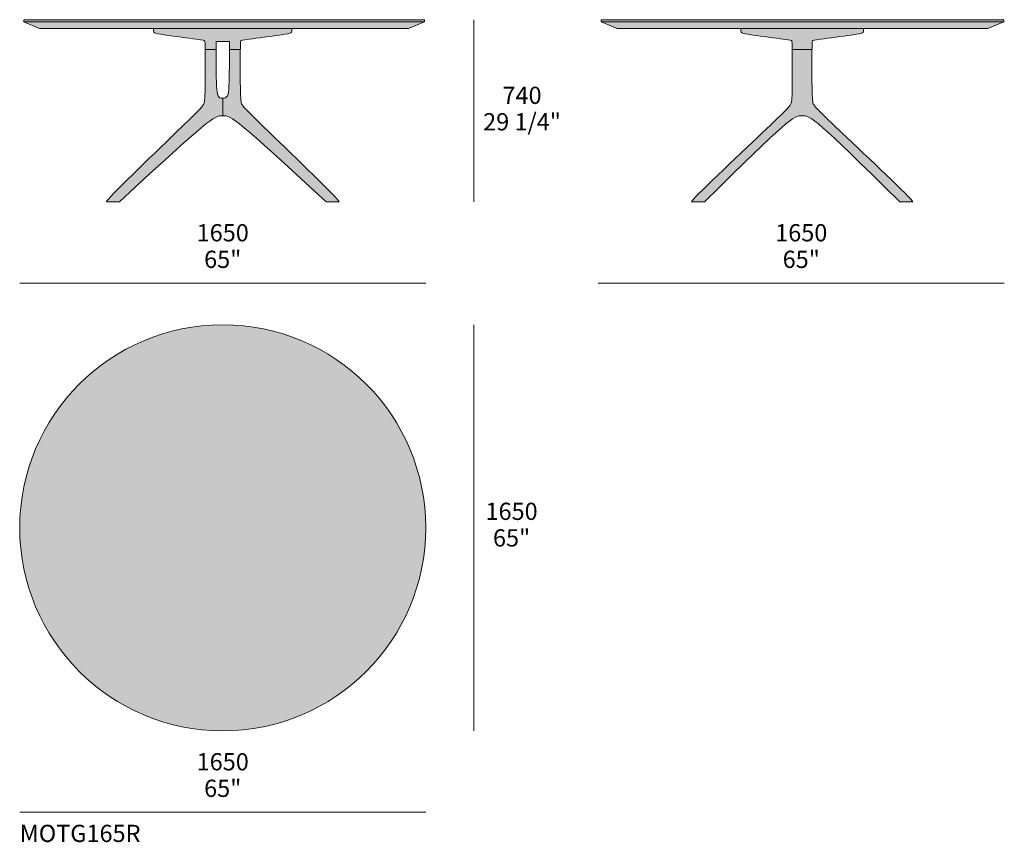
# Model space of a CAD drawing. Units: millimetres. Extents: x -48653 to 34922, y -6136 to 2440.
# Drawn here: x -42240 to -38240, y -903 to 2440 of the extents above; entities that cross this region are included whole.
import ezdxf

# ---------------------------------------------------------------- set-up
doc = ezdxf.new("R2010")
doc.units = ezdxf.units.MM
for name, color, linetype, lineweight in [('dimensions', 7, 'Continuous', 5), ('drawing', 7, 'Continuous', 5), ('hatch', 9, 'Continuous', 5), ('product codes', 7, 'Continuous', 5)]:
    doc.layers.add(name, color=color, linetype=linetype, lineweight=lineweight)
doc.styles.add('Poliform mm', font='arial.ttf')
doc.styles.add('Poliform pollici', font='arial.ttf')

msp = doc.modelspace()

# ---------------------------------------------------------------- hatches: boundary and pattern name
at = {"layer": 'hatch'}
for points in [[(-42223.9, 2431), (-41415.3, 2431), (-40595.8, 2431), (-40595.8, 2439.7), (-41415.3, 2439.7), (-42223.9, 2439.7)], [(-42223.9, 2431), (-42159.6, 2403.4), (-41415.3, 2403.4), (-40660.1, 2403.4), (-40595.8, 2431), (-41415.3, 2431)], [(-41388, 2319.2), (-41343.7, 2319.2), (-41343.5, 2336.6), (-41343.4, 2342.4), (-41343.2, 2346.7), (-41343.1, 2348.3), (-41343, 2349.6), (-41342.9, 2350.2), (-41342.8, 2350.7), (-41342.8, 2351.2), (-41342.7, 2351.6), (-41342.6, 2352), (-41342.5, 2352.2), (-41342.5, 2352.3), (-41342.5, 2352.5), (-41342.4, 2352.6), (-41342.4, 2352.8), (-41342.3, 2352.9), (-41342.3, 2353), (-41342.2, 2353.2), (-41342.2, 2353.3), (-41342.1, 2353.4), (-41342.1, 2353.5), (-41342, 2353.6), (-41342, 2353.7), (-41341.9, 2353.8), (-41341.8, 2353.9), (-41341.8, 2354), (-41341.7, 2354.1), (-41341.7, 2354.1), (-41341.6, 2354.2), (-41341.6, 2354.2), (-41341.5, 2354.3), (-41341.5, 2354.3), (-41341.5, 2354.4), (-41341.4, 2354.4), (-41341.4, 2354.5), (-41341.3, 2354.5), (-41341.3, 2354.6), (-41341.2, 2354.6), (-41341.2, 2354.6), (-41341.1, 2354.7), (-41341.1, 2354.7), (-41341, 2354.8), (-41340.9, 2354.8), (-41340.9, 2354.9), (-41340.8, 2354.9), (-41340.8, 2354.9), (-41340.7, 2355), (-41340.5, 2355.1), (-41340.4, 2355.1), (-41340.2, 2355.2), (-41340, 2355.3), (-41339.9, 2355.4), (-41339.7, 2355.5), (-41339.4, 2355.5), (-41339.2, 2355.6), (-41339, 2355.7), (-41338.4, 2355.9), (-41337.8, 2356), (-41337.2, 2356.2), (-41335.6, 2356.5), (-41333.7, 2356.9), (-41325.5, 2358.1), (-41164.1, 2380.3), (-41156.6, 2381.6), (-41150.7, 2382.7), (-41148.3, 2383.3), (-41146.2, 2383.8), (-41144.4, 2384.3), (-41143.6, 2384.6), (-41142.8, 2384.8), (-41142.2, 2385.1), (-41141.5, 2385.3), (-41140.9, 2385.6), (-41140.4, 2385.9), (-41140.1, 2386), (-41139.8, 2386.1), (-41139.6, 2386.3), (-41139.4, 2386.4), (-41139.1, 2386.5), (-41138.9, 2386.7), (-41138.7, 2386.8), (-41138.5, 2386.9), (-41138.3, 2387.1), (-41138.1, 2387.2), (-41137.9, 2387.4), (-41137.8, 2387.5), (-41137.6, 2387.7), (-41137.4, 2387.8), (-41137.3, 2388), (-41137.1, 2388.1), (-41136.9, 2388.3), (-41136.8, 2388.4), (-41136.7, 2388.6), (-41136.5, 2388.7), (-41136.4, 2388.9), (-41136.3, 2389.1), (-41136.2, 2389.2), (-41136, 2389.4), (-41135.9, 2389.6), (-41135.8, 2389.8), (-41135.7, 2390), (-41135.6, 2390.1), (-41135.5, 2390.3), (-41135.4, 2390.5), (-41135.4, 2390.7), (-41135.3, 2390.9), (-41135.2, 2391.1), (-41135.1, 2391.3), (-41135.1, 2391.6), (-41135, 2391.8), (-41134.9, 2392), (-41134.9, 2392.2), (-41134.8, 2392.5), (-41134.8, 2392.7), (-41134.7, 2393.2), (-41134.6, 2393.7), (-41134.5, 2394.2), (-41134.5, 2394.8), (-41134.4, 2395.3), (-41134.4, 2395.9), (-41134.3, 2397.2), (-41134.2, 2400.1), (-41134.2, 2403.4), (-41415.3, 2403.4), (-41696.4, 2403.4), (-41696.3, 2400.1), (-41696.3, 2397.2), (-41696.2, 2395.9), (-41696.2, 2395.3), (-41696.1, 2394.8), (-41696.1, 2394.2), (-41696, 2393.7), (-41695.9, 2393.2), (-41695.8, 2392.7), (-41695.8, 2392.5), (-41695.7, 2392.2), (-41695.7, 2392), (-41695.6, 2391.8), (-41695.5, 2391.6), (-41695.5, 2391.3), (-41695.4, 2391.1), (-41695.3, 2390.9), (-41695.2, 2390.7), (-41695.1, 2390.5), (-41695.1, 2390.3), (-41695, 2390.1), (-41694.9, 2390), (-41694.8, 2389.8), (-41694.7, 2389.6), (-41694.5, 2389.4), (-41694.4, 2389.2), (-41694.3, 2389.1), (-41694.2, 2388.9), (-41694.1, 2388.7), (-41693.9, 2388.6), (-41693.8, 2388.4), (-41693.6, 2388.3), (-41693.5, 2388.1), (-41693.3, 2388), (-41693.2, 2387.8), (-41693, 2387.7), (-41692.8, 2387.5), (-41692.6, 2387.4), (-41692.5, 2387.2), (-41692.3, 2387.1), (-41692.1, 2386.9), (-41691.9, 2386.8), (-41691.7, 2386.7), (-41691.4, 2386.5), (-41691.2, 2386.4), (-41691, 2386.3), (-41690.7, 2386.1), (-41690.5, 2386), (-41690.2, 2385.9), (-41689.7, 2385.6), (-41689.1, 2385.3), (-41688.4, 2385.1), (-41687.7, 2384.8), (-41687, 2384.6), (-41686.2, 2384.3), (-41684.4, 2383.8), (-41682.3, 2383.3), (-41679.9, 2382.7), (-41674, 2381.6), (-41666.5, 2380.3), (-41499.2, 2357.2), (-41496.9, 2356.9), (-41495, 2356.5), (-41493.4, 2356.2), (-41492.7, 2356), (-41492.1, 2355.9), (-41491.6, 2355.7), (-41491.4, 2355.6), (-41491.1, 2355.5), (-41490.9, 2355.5), (-41490.7, 2355.4), (-41490.5, 2355.3), (-41490.4, 2355.2), (-41490.2, 2355.1), (-41490, 2355.1), (-41489.9, 2355), (-41489.8, 2354.9), (-41489.8, 2354.9), (-41489.7, 2354.9), (-41489.6, 2354.8), (-41489.6, 2354.8), (-41489.5, 2354.7), (-41489.5, 2354.7), (-41489.4, 2354.6), (-41489.4, 2354.6), (-41489.3, 2354.6), (-41489.3, 2354.5), (-41489.2, 2354.5), (-41489.2, 2354.4), (-41489.1, 2354.4), (-41489.1, 2354.3), (-41489, 2354.3), (-41489, 2354.2), (-41489, 2354.2), (-41488.9, 2354.1), (-41488.9, 2354.1), (-41488.8, 2354), (-41488.8, 2353.9), (-41488.7, 2353.8), (-41488.6, 2353.7), (-41488.6, 2353.6), (-41488.5, 2353.5), (-41488.5, 2353.4), (-41488.4, 2353.3), (-41488.4, 2353.2), (-41488.3, 2353), (-41488.3, 2352.9), (-41488.2, 2352.8), (-41488.2, 2352.6), (-41488.1, 2352.5), (-41488.1, 2352.3), (-41488, 2352.2), (-41488, 2352), (-41487.9, 2351.6), (-41487.8, 2351.2), (-41487.8, 2350.7), (-41487.7, 2350.2), (-41487.6, 2349.6), (-41487.5, 2348.3), (-41487.4, 2346.7), (-41487.2, 2342.4), (-41486.9, 2319.2), (-41442.5, 2319.2), (-41442.5, 2351.5), (-41415.3, 2351.5), (-41388, 2351.5)], [(-38241.6, 2431), (-38241.6, 2439.7), (-39061.1, 2439.7), (-39877, 2439.7), (-39877, 2431), (-39061.1, 2431)], [(-39877, 2431), (-39812.7, 2403.4), (-39061.1, 2403.4), (-38305.9, 2403.4), (-38241.6, 2431), (-39061.1, 2431)], [(-39101.2, 2319.2), (-39021, 2319.2), (-39020.8, 2336.6), (-39020.6, 2342.4), (-39020.4, 2346.7), (-39020.3, 2348.3), (-39020.2, 2349.6), (-39020.1, 2350.2), (-39020.1, 2350.7), (-39020, 2351.2), (-39019.9, 2351.6), (-39019.8, 2352), (-39019.8, 2352.2), (-39019.7, 2352.3), (-39019.7, 2352.5), (-39019.7, 2352.6), (-39019.6, 2352.8), (-39019.6, 2352.9), (-39019.5, 2353), (-39019.5, 2353.2), (-39019.4, 2353.3), (-39019.4, 2353.4), (-39019.3, 2353.5), (-39019.2, 2353.6), (-39019.2, 2353.7), (-39019.1, 2353.8), (-39019.1, 2353.9), (-39019, 2354), (-39018.9, 2354.1), (-39018.9, 2354.1), (-39018.9, 2354.2), (-39018.8, 2354.2), (-39018.8, 2354.3), (-39018.7, 2354.3), (-39018.7, 2354.4), (-39018.6, 2354.4), (-39018.6, 2354.5), (-39018.6, 2354.5), (-39018.5, 2354.6), (-39018.5, 2354.6), (-39018.4, 2354.6), (-39018.3, 2354.7), (-39018.3, 2354.7), (-39018.2, 2354.8), (-39018.2, 2354.8), (-39018.1, 2354.9), (-39018.1, 2354.9), (-39018, 2354.9), (-39017.9, 2355), (-39017.8, 2355.1), (-39017.6, 2355.1), (-39017.5, 2355.2), (-39017.3, 2355.3), (-39017.1, 2355.4), (-39016.9, 2355.5), (-39016.7, 2355.5), (-39016.4, 2355.6), (-39016.2, 2355.7), (-39015.7, 2355.9), (-39015.1, 2356), (-39014.4, 2356.2), (-39012.8, 2356.5), (-39010.9, 2356.9), (-39002.8, 2358.1), (-38841.3, 2380.3), (-38833.8, 2381.6), (-38828, 2382.7), (-38825.6, 2383.3), (-38823.5, 2383.8), (-38821.6, 2384.3), (-38820.8, 2384.6), (-38820.1, 2384.8), (-38819.4, 2385.1), (-38818.7, 2385.3), (-38818.1, 2385.6), (-38817.6, 2385.9), (-38817.3, 2386), (-38817.1, 2386.1), (-38816.8, 2386.3), (-38816.6, 2386.4), (-38816.4, 2386.5), (-38816.2, 2386.7), (-38816, 2386.8), (-38815.7, 2386.9), (-38815.6, 2387.1), (-38815.4, 2387.2), (-38815.2, 2387.4), (-38815, 2387.5), (-38814.8, 2387.7), (-38814.7, 2387.8), (-38814.5, 2388), (-38814.3, 2388.1), (-38814.2, 2388.3), (-38814, 2388.4), (-38813.9, 2388.6), (-38813.8, 2388.7), (-38813.6, 2388.9), (-38813.5, 2389.1), (-38813.4, 2389.2), (-38813.3, 2389.4), (-38813.2, 2389.6), (-38813.1, 2389.8), (-38813, 2390), (-38812.9, 2390.1), (-38812.8, 2390.3), (-38812.7, 2390.5), (-38812.6, 2390.7), (-38812.5, 2390.9), (-38812.4, 2391.1), (-38812.4, 2391.3), (-38812.3, 2391.6), (-38812.2, 2391.8), (-38812.2, 2392), (-38812.1, 2392.2), (-38812.1, 2392.5), (-38812, 2392.7), (-38811.9, 2393.2), (-38811.8, 2393.7), (-38811.8, 2394.2), (-38811.7, 2394.8), (-38811.6, 2395.3), (-38811.6, 2395.9), (-38811.5, 2397.2), (-38811.5, 2400.1), (-38811.5, 2403.4), (-39061.1, 2403.4), (-39310.7, 2403.4), (-39310.7, 2400.1), (-39310.7, 2397.2), (-39310.6, 2395.9), (-39310.6, 2395.3), (-39310.5, 2394.8), (-39310.4, 2394.2), (-39310.4, 2393.7), (-39310.3, 2393.2), (-39310.2, 2392.7), (-39310.1, 2392.5), (-39310.1, 2392.2), (-39310, 2392), (-39310, 2391.8), (-39309.9, 2391.6), (-39309.8, 2391.3), (-39309.8, 2391.1), (-39309.7, 2390.9), (-39309.6, 2390.7), (-39309.5, 2390.5), (-39309.4, 2390.3), (-39309.3, 2390.1), (-39309.2, 2390), (-39309.1, 2389.8), (-39309, 2389.6), (-39308.9, 2389.4), (-39308.8, 2389.2), (-39308.7, 2389.1), (-39308.6, 2388.9), (-39308.4, 2388.7), (-39308.3, 2388.6), (-39308.2, 2388.4), (-39308, 2388.3), (-39307.9, 2388.1), (-39307.7, 2388), (-39307.5, 2387.8), (-39307.4, 2387.7), (-39307.2, 2387.5), (-39307, 2387.4), (-39306.8, 2387.2), (-39306.7, 2387.1), (-39306.5, 2386.9), (-39306.3, 2386.8), (-39306, 2386.7), (-39305.8, 2386.5), (-39305.6, 2386.4), (-39305.4, 2386.3), (-39305.1, 2386.1), (-39304.9, 2386), (-39304.6, 2385.9), (-39304.1, 2385.6), (-39303.5, 2385.3), (-39302.8, 2385.1), (-39302.1, 2384.8), (-39301.4, 2384.6), (-39300.6, 2384.3), (-39298.7, 2383.8), (-39296.6, 2383.3), (-39294.2, 2382.7), (-39288.4, 2381.6), (-39280.9, 2380.3), (-39113.6, 2357.2), (-39111.3, 2356.9), (-39109.4, 2356.5), (-39107.8, 2356.2), (-39107.1, 2356), (-39106.5, 2355.9), (-39106, 2355.7), (-39105.8, 2355.6), (-39105.5, 2355.5), (-39105.3, 2355.5), (-39105.1, 2355.4), (-39104.9, 2355.3), (-39104.7, 2355.2), (-39104.6, 2355.1), (-39104.4, 2355.1), (-39104.3, 2355), (-39104.2, 2354.9), (-39104.2, 2354.9), (-39104.1, 2354.9), (-39104, 2354.8), (-39104, 2354.8), (-39103.9, 2354.7), (-39103.9, 2354.7), (-39103.8, 2354.6), (-39103.7, 2354.6), (-39103.7, 2354.6), (-39103.7, 2354.5), (-39103.6, 2354.5), (-39103.6, 2354.4), (-39103.5, 2354.4), (-39103.5, 2354.3), (-39103.4, 2354.3), (-39103.4, 2354.2), (-39103.4, 2354.2), (-39103.3, 2354.1), (-39103.3, 2354.1), (-39103.2, 2354), (-39103.1, 2353.9), (-39103.1, 2353.8), (-39103, 2353.7), (-39103, 2353.6), (-39102.9, 2353.5), (-39102.8, 2353.4), (-39102.8, 2353.3), (-39102.7, 2353.2), (-39102.7, 2353), (-39102.6, 2352.9), (-39102.6, 2352.8), (-39102.6, 2352.6), (-39102.5, 2352.5), (-39102.5, 2352.3), (-39102.4, 2352.2), (-39102.4, 2352), (-39102.3, 2351.6), (-39102.2, 2351.2), (-39102.1, 2350.7), (-39102.1, 2350.2), (-39102, 2349.6), (-39101.9, 2348.3), (-39101.8, 2346.7), (-39101.6, 2342.4)], [(-41415.3, 2049.6), (-41415.3, 2120.4), (-41416.2, 2120.4), (-41417, 2120.4), (-41417.9, 2120.5), (-41418.7, 2120.5), (-41419.5, 2120.6), (-41420.3, 2120.7), (-41421.1, 2120.8), (-41421.8, 2120.9), (-41422.5, 2121.1), (-41423.2, 2121.2), (-41423.9, 2121.4), (-41424.2, 2121.5), (-41424.6, 2121.6), (-41424.9, 2121.7), (-41425.2, 2121.8), (-41425.5, 2122), (-41425.8, 2122.1), (-41426.1, 2122.2), (-41426.4, 2122.3), (-41426.7, 2122.5), (-41427, 2122.6), (-41427.3, 2122.8), (-41427.6, 2122.9), (-41427.9, 2123.1), (-41428.2, 2123.3), (-41428.4, 2123.4), (-41428.7, 2123.6), (-41429, 2123.8), (-41429.2, 2124), (-41429.5, 2124.2), (-41429.7, 2124.4), (-41430, 2124.6), (-41430.2, 2124.8), (-41430.5, 2125), (-41430.7, 2125.3), (-41430.9, 2125.5), (-41431.2, 2125.8), (-41431.4, 2126), (-41431.6, 2126.3), (-41431.8, 2126.5), (-41432, 2126.8), (-41432.3, 2127.1), (-41432.5, 2127.3), (-41432.7, 2127.6), (-41432.9, 2127.9), (-41433.1, 2128.2), (-41433.3, 2128.5), (-41433.6, 2129.2), (-41434, 2129.8), (-41434.3, 2130.5), (-41434.7, 2131.2), (-41435, 2132), (-41435.3, 2132.8), (-41435.6, 2133.6), (-41435.9, 2134.4), (-41436.2, 2135.3), (-41436.4, 2136.2), (-41436.7, 2137.1), (-41437.2, 2139.1), (-41437.6, 2141.2), (-41438, 2143.5), (-41438.4, 2145.9), (-41438.8, 2148.4), (-41439.1, 2151.1), (-41439.6, 2156.9), (-41440.5, 2170.5), (-41441.6, 2199.6), (-41442.5, 2319.2), (-41486.9, 2319.2), (-41486.8, 2306.9), (-41487.3, 2147.7), (-41487.7, 2133.7), (-41488.2, 2122.5), (-41488.6, 2117.9), (-41488.9, 2113.8), (-41489.3, 2110.3), (-41489.5, 2108.7), (-41489.8, 2107.2), (-41490, 2105.8), (-41490.3, 2104.4), (-41490.6, 2103.2), (-41490.9, 2102), (-41491.2, 2101), (-41491.5, 2099.9), (-41491.8, 2099), (-41492.2, 2098), (-41492.6, 2097.2), (-41492.9, 2096.3), (-41493.3, 2095.5), (-41493.8, 2094.7), (-41494.2, 2094), (-41494.7, 2093.2), (-41495.6, 2091.7), (-41496.7, 2090.1), (-41497.3, 2089.2), (-41498, 2088.3), (-41498.8, 2087.3), (-41499.6, 2086.3), (-41501.7, 2083.8), (-41504.3, 2080.9), (-41507.7, 2077.2), (-41516.9, 2067.6), (-41857.8, 1734.2), (-41870.5, 1720.9), (-41880.1, 1710.5), (-41883.6, 1706.5), (-41884.9, 1704.8), (-41886.1, 1703.3), (-41886.6, 1702.7), (-41887, 1702.1), (-41887.4, 1701.5), (-41887.5, 1701.3), (-41887.7, 1701), (-41887.8, 1700.8), (-41887.9, 1700.6), (-41888, 1700.4), (-41888.1, 1700.3), (-41888.1, 1700.1), (-41888.2, 1699.9), (-41888.2, 1699.8), (-41888.2, 1699.7), (-41835.1, 1699.7), (-41621.2, 1896.3), (-41552, 1958.2), (-41502.3, 2000.8), (-41483.5, 2015.9), (-41475.4, 2022.2), (-41468.1, 2027.6), (-41461.4, 2032.3), (-41455.4, 2036.2), (-41452.6, 2038), (-41449.9, 2039.5), (-41447.4, 2041), (-41444.9, 2042.3), (-41442.6, 2043.4), (-41440.4, 2044.5), (-41438.3, 2045.4), (-41436.2, 2046.2), (-41434.3, 2046.9), (-41433.3, 2047.2), (-41432.4, 2047.5), (-41431.5, 2047.7), (-41430.5, 2048), (-41429.6, 2048.2), (-41428.8, 2048.4), (-41427.9, 2048.6), (-41427, 2048.7), (-41425.3, 2049), (-41423.6, 2049.2), (-41421.9, 2049.4), (-41420.3, 2049.5), (-41418.6, 2049.6)], [(-41415.3, 2120.4), (-41415.3, 2049.6), (-41411.9, 2049.6), (-41410.3, 2049.5), (-41408.6, 2049.4), (-41407, 2049.2), (-41405.3, 2049), (-41403.6, 2048.7), (-41402.7, 2048.6), (-41401.8, 2048.4), (-41400.9, 2048.2), (-41400, 2048), (-41399.1, 2047.7), (-41398.2, 2047.5), (-41397.3, 2047.2), (-41396.3, 2046.9), (-41394.3, 2046.2), (-41392.3, 2045.4), (-41390.2, 2044.5), (-41388, 2043.4), (-41385.6, 2042.3), (-41383.2, 2041), (-41380.7, 2039.5), (-41378, 2038), (-41375.2, 2036.2), (-41369.2, 2032.3), (-41362.5, 2027.6), (-41355.2, 2022.2), (-41347, 2015.9), (-41328.3, 2000.8), (-41278.6, 1958.2), (-40995.5, 1699.7), (-40942.4, 1699.7), (-40942.4, 1699.8), (-40942.4, 1699.9), (-40942.5, 1700.1), (-40942.5, 1700.3), (-40942.6, 1700.4), (-40942.7, 1700.6), (-40942.8, 1700.8), (-40942.9, 1701), (-40943.1, 1701.3), (-40943.2, 1701.5), (-40943.6, 1702.1), (-40944, 1702.7), (-40944.5, 1703.3), (-40945.6, 1704.8), (-40947, 1706.5), (-40950.5, 1710.5), (-40960.1, 1720.9), (-40972.8, 1734.2), (-41313.6, 2067.6), (-41322.9, 2077.2), (-41326.3, 2080.9), (-41328.9, 2083.8), (-41331, 2086.3), (-41331.8, 2087.3), (-41332.6, 2088.3), (-41333.2, 2089.2), (-41333.9, 2090.1), (-41334.9, 2091.7), (-41335.9, 2093.2), (-41336.4, 2094), (-41336.8, 2094.7), (-41337.2, 2095.5), (-41337.6, 2096.3), (-41338, 2097.2), (-41338.4, 2098), (-41338.8, 2099), (-41339.1, 2099.9), (-41339.4, 2101), (-41339.7, 2102), (-41340, 2103.2), (-41340.3, 2104.4), (-41340.6, 2105.8), (-41340.8, 2107.2), (-41341, 2108.7), (-41341.3, 2110.3), (-41341.7, 2113.8), (-41342, 2117.9), (-41342.4, 2122.5), (-41342.9, 2133.7), (-41343.3, 2147.7), (-41343.7, 2319.2), (-41388, 2319.2), (-41388.4, 2235.2), (-41389, 2199.6), (-41390.1, 2170.5), (-41390.9, 2156.9), (-41391.5, 2151.1), (-41391.8, 2148.4), (-41392.2, 2145.9), (-41392.5, 2143.5), (-41392.9, 2141.2), (-41393.4, 2139.1), (-41393.9, 2137.1), (-41394.1, 2136.2), (-41394.4, 2135.3), (-41394.7, 2134.4), (-41395, 2133.6), (-41395.3, 2132.8), (-41395.6, 2132), (-41395.9, 2131.2), (-41396.2, 2130.5), (-41396.6, 2129.8), (-41397, 2129.2), (-41397.3, 2128.5), (-41397.5, 2128.2), (-41397.7, 2127.9), (-41397.9, 2127.6), (-41398.1, 2127.3), (-41398.3, 2127.1), (-41398.5, 2126.8), (-41398.8, 2126.5), (-41399, 2126.3), (-41399.2, 2126), (-41399.4, 2125.8), (-41399.6, 2125.5), (-41399.9, 2125.3), (-41400.1, 2125), (-41400.4, 2124.8), (-41400.6, 2124.6), (-41400.8, 2124.4), (-41401.1, 2124.2), (-41401.4, 2124), (-41401.6, 2123.8), (-41401.9, 2123.6), (-41402.1, 2123.4), (-41402.4, 2123.3), (-41402.7, 2123.1), (-41403, 2122.9), (-41403.3, 2122.8), (-41403.5, 2122.6), (-41403.8, 2122.5), (-41404.1, 2122.3), (-41404.4, 2122.2), (-41404.7, 2122.1), (-41405.1, 2122), (-41405.4, 2121.8), (-41405.7, 2121.7), (-41406, 2121.6), (-41406.3, 2121.5), (-41406.7, 2121.4), (-41407.4, 2121.2), (-41408.1, 2121.1), (-41408.8, 2120.9), (-41409.5, 2120.8), (-41410.3, 2120.7), (-41411.1, 2120.6), (-41411.9, 2120.5), (-41412.7, 2120.5), (-41413.5, 2120.4), (-41414.4, 2120.4)], [(-39021, 2319.2), (-39101.2, 2319.2), (-39101.2, 2306.9), (-39101.7, 2147.7), (-39102.1, 2133.7), (-39102.6, 2122.5), (-39102.9, 2117.9), (-39103.3, 2113.8), (-39103.7, 2110.3), (-39103.9, 2108.7), (-39104.2, 2107.2), (-39104.4, 2105.8), (-39104.7, 2104.4), (-39105, 2103.2), (-39105.2, 2102), (-39105.6, 2101), (-39105.9, 2099.9), (-39106.2, 2099), (-39106.6, 2098), (-39106.9, 2097.2), (-39107.3, 2096.3), (-39107.7, 2095.5), (-39108.2, 2094.7), (-39108.6, 2094), (-39109.1, 2093.2), (-39110, 2091.7), (-39111.1, 2090.1), (-39111.7, 2089.2), (-39112.4, 2088.3), (-39113.2, 2087.3), (-39114, 2086.3), (-39116.1, 2083.8), (-39118.8, 2080.9), (-39122.2, 2077.2), (-39131.6, 2067.6), (-39479.6, 1734.2), (-39492.6, 1720.9), (-39502.3, 1710.5), (-39505.9, 1706.5), (-39507.3, 1704.8), (-39508.5, 1703.3), (-39509, 1702.7), (-39509.4, 1702.1), (-39509.8, 1701.5), (-39509.9, 1701.3), (-39510.1, 1701), (-39510.2, 1700.8), (-39510.3, 1700.6), (-39510.4, 1700.4), (-39510.5, 1700.3), (-39510.6, 1700.1), (-39510.6, 1699.9), (-39510.6, 1699.8), (-39510.6, 1699.7), (-39457.5, 1699.7), (-39257.1, 1896.3), (-39192.1, 1958.2), (-39145.2, 2000.8), (-39127.4, 2015.9), (-39119.7, 2022.2), (-39112.6, 2027.6), (-39106.3, 2032.3), (-39103.3, 2034.3), (-39100.5, 2036.2), (-39097.8, 2038), (-39095.2, 2039.5), (-39092.7, 2041), (-39090.4, 2042.3), (-39088.1, 2043.4), (-39086, 2044.5), (-39083.9, 2045.4), (-39081.9, 2046.2), (-39080.9, 2046.5), (-39080, 2046.9), (-39079, 2047.2), (-39078.1, 2047.5), (-39077.2, 2047.7), (-39076.3, 2048), (-39075.4, 2048.2), (-39074.5, 2048.4), (-39073.7, 2048.6), (-39072.8, 2048.7), (-39071.9, 2048.9), (-39071.1, 2049), (-39069.4, 2049.2), (-39067.8, 2049.4), (-39066.1, 2049.5), (-39064.4, 2049.6), (-39061.1, 2049.6), (-39057.8, 2049.6), (-39056.1, 2049.5), (-39054.5, 2049.4), (-39052.8, 2049.2), (-39051.1, 2049), (-39050.3, 2048.9), (-39049.4, 2048.7), (-39048.6, 2048.6), (-39047.7, 2048.4), (-39046.8, 2048.2), (-39045.9, 2048), (-39045, 2047.7), (-39044.1, 2047.5), (-39043.2, 2047.2), (-39042.2, 2046.9), (-39041.3, 2046.5), (-39040.3, 2046.2), (-39038.3, 2045.4), (-39036.2, 2044.5), (-39034.1, 2043.4), (-39031.8, 2042.3), (-39029.5, 2041), (-39027, 2039.5), (-39024.4, 2038), (-39021.7, 2036.2), (-39018.9, 2034.3), (-39015.9, 2032.3), (-39009.6, 2027.6), (-39002.5, 2022.2), (-38994.8, 2015.9), (-38977, 2000.8), (-38930.1, 1958.2), (-38664.7, 1699.7), (-38611.6, 1699.7), (-38611.6, 1699.8), (-38611.6, 1699.9), (-38611.6, 1700.1), (-38611.7, 1700.3), (-38611.8, 1700.4), (-38611.9, 1700.6), (-38612, 1700.8), (-38612.1, 1701), (-38612.3, 1701.3), (-38612.4, 1701.5), (-38612.8, 1702.1), (-38613.2, 1702.7), (-38613.7, 1703.3), (-38614.9, 1704.8), (-38616.3, 1706.5), (-38619.9, 1710.5), (-38629.6, 1720.9), (-38642.6, 1734.2), (-38990.6, 2067.6), (-39000, 2077.2), (-39003.4, 2080.9), (-39006.1, 2083.8), (-39008.2, 2086.3), (-39009, 2087.3), (-39009.8, 2088.3), (-39010.5, 2089.2), (-39011.1, 2090.1), (-39012.2, 2091.7), (-39013.2, 2093.2), (-39013.6, 2094), (-39014.1, 2094.7), (-39014.5, 2095.5), (-39014.9, 2096.3), (-39015.3, 2097.2), (-39015.6, 2098), (-39016, 2099), (-39016.3, 2099.9), (-39016.7, 2101), (-39017, 2102), (-39017.2, 2103.2), (-39017.5, 2104.4), (-39017.8, 2105.8), (-39018, 2107.2), (-39018.3, 2108.7), (-39018.5, 2110.3), (-39018.9, 2113.8), (-39019.3, 2117.9), (-39019.6, 2122.5), (-39020.1, 2133.7), (-39020.5, 2147.7)], [(-41415.3, 1200), (-41433.6, 1199.8), (-41452.1, 1199.2), (-41470.7, 1198.1), (-41489.4, 1196.7), (-41508.3, 1194.7), (-41527.2, 1192.4), (-41546.3, 1189.5), (-41565.4, 1186.2), (-41584.6, 1182.4), (-41603.8, 1178.2), (-41623, 1173.4), (-41642.3, 1168.2), (-41661.5, 1162.4), (-41680.7, 1156.1), (-41699.9, 1149.4), (-41719, 1142.1), (-41738, 1134.3), (-41756.8, 1126), (-41775.6, 1117.2), (-41794.2, 1107.8), (-41812.6, 1098), (-41830.9, 1087.7), (-41848.9, 1076.8), (-41866.7, 1065.5), (-41884.3, 1053.7), (-41901.6, 1041.4), (-41918.6, 1028.7), (-41935.3, 1015.5), (-41951.7, 1001.8), (-41967.7, 987.8), (-41983.4, 973.3), (-41998.7, 958.4), (-42013.6, 943.1), (-42028.1, 927.4), (-42042.1, 911.4), (-42055.8, 895), (-42069, 878.3), (-42081.7, 861.3), (-42094, 844), (-42105.8, 826.4), (-42117.1, 808.6), (-42128, 790.6), (-42138.3, 772.4), (-42148.1, 753.9), (-42157.5, 735.3), (-42166.3, 716.6), (-42174.6, 697.7), (-42182.4, 678.7), (-42189.6, 659.6), (-42196.4, 640.4), (-42202.7, 621.2), (-42208.4, 602), (-42213.7, 582.8), (-42218.5, 563.5), (-42222.7, 544.3), (-42226.5, 525.1), (-42229.8, 506), (-42232.7, 486.9), (-42235, 468), (-42237, 449.1), (-42238.4, 430.4), (-42239.5, 411.8), (-42240.1, 393.3), (-42240.3, 375), (-42240.1, 356.7), (-42239.5, 338.2), (-42238.4, 319.6), (-42237, 300.9), (-42235, 282), (-42232.7, 263.1), (-42229.8, 244), (-42226.5, 224.9), (-42222.7, 205.7), (-42218.5, 186.5), (-42213.7, 167.2), (-42208.4, 148), (-42202.7, 128.8), (-42196.4, 109.6), (-42189.6, 90.4), (-42182.4, 71.3), (-42174.6, 52.3), (-42166.3, 33.4), (-42157.5, 14.7), (-42148.1, -3.9), (-42138.3, -22.4), (-42128, -40.6), (-42117.1, -58.6), (-42105.8, -76.4), (-42094, -94), (-42081.7, -111.3), (-42069, -128.3), (-42055.8, -145), (-42042.1, -161.4), (-42028.1, -177.4), (-42013.6, -193.1), (-41998.7, -208.4), (-41983.4, -223.3), (-41967.7, -237.8), (-41951.7, -251.8), (-41935.3, -265.5), (-41918.6, -278.7), (-41901.6, -291.4), (-41884.3, -303.7), (-41866.7, -315.5), (-41848.9, -326.8), (-41830.9, -337.7), (-41812.6, -348), (-41794.2, -357.8), (-41775.6, -367.2), (-41756.8, -376), (-41738, -384.3), (-41719, -392.1), (-41699.9, -399.4), (-41680.7, -406.1), (-41661.5, -412.4), (-41642.3, -418.2), (-41623, -423.4), (-41603.8, -428.2), (-41584.6, -432.4), (-41565.4, -436.2), (-41546.3, -439.5), (-41527.2, -442.4), (-41508.3, -444.7), (-41489.4, -446.7), (-41470.7, -448.1), (-41452.1, -449.2), (-41433.6, -449.8), (-41415.3, -450), (-41397, -449.8), (-41378.5, -449.2), (-41359.9, -448.1), (-41341.2, -446.7), (-41322.3, -444.7), (-41303.3, -442.4), (-41284.3, -439.5), (-41265.2, -436.2), (-41246, -432.4), (-41226.8, -428.2), (-41207.5, -423.4), (-41188.3, -418.2), (-41169.1, -412.4), (-41149.8, -406.1), (-41130.7, -399.4), (-41111.6, -392.1), (-41092.6, -384.3), (-41073.7, -376), (-41055, -367.2), (-41036.4, -357.8), (-41017.9, -348), (-40999.7, -337.7), (-40981.7, -326.8), (-40963.8, -315.5), (-40946.3, -303.7), (-40929, -291.4), (-40912, -278.7), (-40895.3, -265.5), (-40878.9, -251.8), (-40862.9, -237.8), (-40847.2, -223.3), (-40831.9, -208.4), (-40817, -193.1), (-40802.5, -177.4), (-40788.4, -161.4), (-40774.8, -145), (-40761.6, -128.3), (-40748.9, -111.3), (-40736.6, -94), (-40724.8, -76.4), (-40713.5, -58.6), (-40702.6, -40.6), (-40692.3, -22.4), (-40682.5, -3.9), (-40673.1, 14.7), (-40664.3, 33.4), (-40656, 52.3), (-40648.2, 71.3), (-40640.9, 90.4), (-40634.2, 109.6), (-40627.9, 128.8), (-40622.1, 148), (-40616.9, 167.2), (-40612.1, 186.5), (-40607.8, 205.7), (-40604.1, 224.9), (-40600.8, 244), (-40597.9, 263.1), (-40595.5, 282), (-40593.6, 300.9), (-40592.2, 319.6), (-40591.1, 338.2), (-40590.5, 356.7), (-40590.3, 375), (-40590.5, 393.3), (-40591.1, 411.8), (-40592.2, 430.4), (-40593.6, 449.1), (-40595.5, 468), (-40597.9, 486.9), (-40600.8, 506), (-40604.1, 525.1), (-40607.8, 544.3), (-40612.1, 563.5), (-40616.9, 582.8), (-40622.1, 602), (-40627.9, 621.2), (-40634.2, 640.4), (-40640.9, 659.6), (-40648.2, 678.7), (-40656, 697.7), (-40664.3, 716.6), (-40673.1, 735.3), (-40682.5, 753.9), (-40692.3, 772.4), (-40702.6, 790.6), (-40713.5, 808.6), (-40724.8, 826.4), (-40736.6, 844), (-40748.9, 861.3), (-40761.6, 878.3), (-40774.8, 895), (-40788.4, 911.4), (-40802.5, 927.4), (-40817, 943.1), (-40831.9, 958.4), (-40847.2, 973.3), (-40862.9, 987.8), (-40878.9, 1001.8), (-40895.3, 1015.5), (-40912, 1028.7), (-40929, 1041.4), (-40946.3, 1053.7), (-40963.8, 1065.5), (-40981.7, 1076.8), (-40999.7, 1087.7), (-41017.9, 1098), (-41036.4, 1107.8), (-41055, 1117.2), (-41073.7, 1126), (-41092.6, 1134.3), (-41111.6, 1142.1), (-41130.7, 1149.4), (-41149.8, 1156.1), (-41169.1, 1162.4), (-41188.3, 1168.2), (-41207.5, 1173.4), (-41226.8, 1178.2), (-41246, 1182.4), (-41265.2, 1186.2), (-41284.3, 1189.5), (-41303.3, 1192.4), (-41322.3, 1194.7), (-41341.2, 1196.7), (-41359.9, 1198.1), (-41378.5, 1199.2), (-41397, 1199.8)]]:
    msp.add_hatch(color=256, dxfattribs=at).paths.add_polyline_path(points, flags=0)

# ---------------------------------------------------------------- linework, layer by layer
at = {"layer": 'dimensions'}
for points in [[(-40395.5, 2439.7), (-40395.5, 1699.7)], [(-42240.3, 1369), (-40590.3, 1369)], [(-39889.6, 1369), (-38239.6, 1369)], [(-40395.5, 1200), (-40395.5, -450)], [(-42240.3, -780.7), (-40590.3, -780.7)]]:
    msp.add_lwpolyline(points, dxfattribs=at)
at = {"layer": 'drawing'}
for points in [[(-42223.9, 2431), (-42223.9, 2439.7), (-40595.8, 2439.7), (-40595.8, 2431)], [(-38241.6, 2431), (-38241.6, 2439.7), (-39877, 2439.7), (-39877, 2431)], [(-41442.5, 2319.2), (-41486.9, 2319.2)], [(-41343.7, 2319.2), (-41388, 2319.2)], [(-39021, 2319.2), (-39101.2, 2319.2)], [(-41415.3, 2120.4), (-41415.3, 2049.6)]]:
    msp.add_lwpolyline(points, dxfattribs=at)
for points in [[(-42223.9, 2431), (-42159.6, 2403.4), (-40660.1, 2403.4), (-40595.8, 2431)], [(-39877, 2431), (-38241.6, 2431), (-38305.9, 2403.4), (-39812.7, 2403.4)]]:
    msp.add_lwpolyline(points, close=True, dxfattribs=at)
msp.add_circle((-41415.3, 375), 825, dxfattribs=at)
for points, knots in [([(-41696.4, 2403.4), (-41696.4, 2393.8), (-41696.4, 2386), (-41670.7, 2379.9), (-41495.1, 2357), (-41487.6, 2355.6), (-41486.7, 2343.4), (-41486.2, 2112.2), (-41492.2, 2093.8), (-41518.8, 2062.8), (-41888.2, 1709), (-41888.2, 1699.7), (-41870.5, 1699.7), (-41852.8, 1699.7), (-41835.1, 1699.7), (-41471.4, 2036.1), (-41451.3, 2049.6), (-41415.3, 2049.6), (-41379.3, 2049.6), (-41359.2, 2036.1), (-40995.5, 1699.7), (-40977.8, 1699.7), (-40960.1, 1699.7), (-40942.4, 1699.7), (-40942.4, 1709), (-41311.7, 2062.8), (-41338.4, 2093.8), (-41344.4, 2112.2), (-41343.9, 2343.4), (-41343, 2355.6), (-41335.5, 2357), (-41159.9, 2379.9), (-41134.2, 2386), (-41134.2, 2393.8), (-41134.2, 2403.4)], [0, 0, 0, 0, 116.988729, 233.977459, 350.966188, 467.954918, 584.943647, 701.932377, 818.921106, 935.909836, 1052.898565, 1052.898565, 1052.898565, 1105.983559, 1105.983559, 1105.983559, 1661.662254, 1661.662254, 1661.662254, 2217.340949, 2217.340949, 2217.340949, 2270.425942, 2270.425942, 2270.425942, 2387.414671, 2504.403401, 2621.39213, 2738.38086, 2855.369589, 2972.358319, 3089.347048, 3206.335778, 3323.324507, 3323.324507, 3323.324507, 3323.324507]), ([(-39310.7, 2403.4), (-39310.7, 2393.8), (-39310.7, 2386), (-39285.1, 2379.9), (-39109.5, 2357), (-39102, 2355.6), (-39101.1, 2343.4), (-39100.6, 2112.2), (-39106.6, 2093.8), (-39133.2, 2062.8), (-39510.6, 1709), (-39510.6, 1699.7), (-39492.9, 1699.7), (-39475.2, 1699.7), (-39457.5, 1699.7), (-39117.2, 2036.1), (-39097.1, 2049.6), (-39061.1, 2049.6), (-39025.1, 2049.6), (-39005, 2036.1), (-38664.7, 1699.7), (-38647, 1699.7), (-38629.3, 1699.7), (-38611.6, 1699.7), (-38611.6, 1709), (-38989, 2062.8), (-39015.6, 2093.8), (-39021.6, 2112.2), (-39021.1, 2343.4), (-39020.2, 2355.6), (-39012.7, 2357), (-38837.1, 2379.9), (-38811.5, 2386), (-38811.5, 2393.8), (-38811.5, 2403.4)], [0, 0, 0, 0, 116.988729, 233.977459, 350.966188, 467.954918, 584.943647, 701.932377, 818.921106, 935.909836, 1052.898565, 1052.898565, 1052.898565, 1105.983559, 1105.983559, 1105.983559, 1661.662254, 1661.662254, 1661.662254, 2217.340949, 2217.340949, 2217.340949, 2270.425942, 2270.425942, 2270.425942, 2387.414671, 2504.403401, 2621.39213, 2738.38086, 2855.369589, 2972.358319, 3089.347048, 3206.335778, 3323.324507, 3323.324507, 3323.324507, 3323.324507]), ([(-41415.3, 2120.4), (-41434.5, 2120.4), (-41442.5, 2140.9), (-41442.5, 2279.9), (-41442.5, 2351.5), (-41424.4, 2351.5), (-41406.2, 2351.5), (-41388, 2351.5), (-41388, 2279.9), (-41388, 2140.9), (-41396.1, 2120.4), (-41415.3, 2120.4)], [0, 0, 0, 0, 125.88006, 251.760119, 251.760119, 251.760119, 306.271811, 306.271811, 306.271811, 432.151871, 558.03193, 558.03193, 558.03193, 558.03193])]:
    msp.add_open_spline(points, degree=3, knots=knots, dxfattribs=at)

# ---------------------------------------------------------------- texts
at = {"layer": 'dimensions', "char_height": 70, "attachment_point": 5}
for s, insert, width, style in [('740', (-40199.2, 2123.2), 446.63, 'Poliform mm'), ('29 1/4"', (-40199.2, 2015.8), 735, 'Poliform pollici'), ('1650', (-41415.3, 1564.8), 543.261, 'Poliform mm'), ('1650', (-39064.6, 1564.8), 543.261, 'Poliform mm'), ('65"', (-41415.3, 1456.8), 409.348, 'Poliform pollici'), ('65"', (-39064.6, 1456.8), 409.348, 'Poliform pollici'), ('1650', (-40241.6, 432.8), 543.261, 'Poliform mm'), ('65"', (-40241.6, 324.8), 409.348, 'Poliform pollici'), ('1650', (-41415.3, -584.9), 543.261, 'Poliform mm'), ('65"', (-41415.3, -692.9), 409.348, 'Poliform pollici')]:
    msp.add_mtext(s, dxfattribs=dict(at, insert=insert, width=width, style=style))
at = {"layer": 'product codes', "insert": (-42240.3, -866.9), "char_height": 70, "width": 1186.196, "attachment_point": 4, "style": 'Poliform pollici'}
msp.add_mtext('{\\fHelveticaNeueLTStd-Bd;MOTG165R}', dxfattribs=at)

doc.saveas('drawing.dxf')
